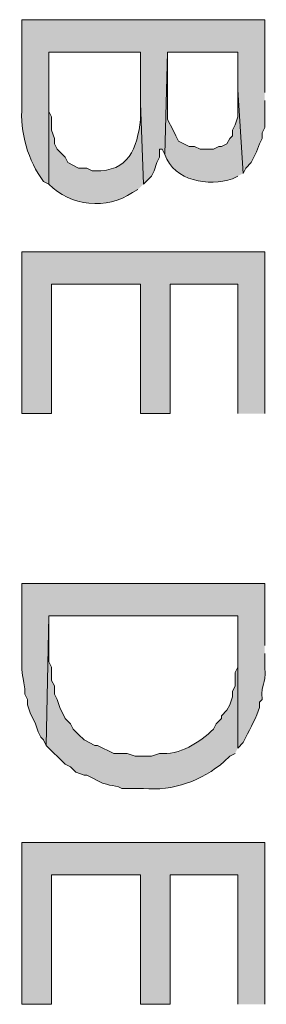
# Model space of a CAD drawing. Extents: x 17 to 595, y 17 to 775.
# Drawn here: x 154 to 160, y 509 to 531 of the extents above; entities that cross this region are included whole.
import ezdxf

# ---------------------------------------------------------------- set-up
doc = ezdxf.new("R2010")
doc.units = 0
doc.header["$MEASUREMENT"] = 0
doc.layers.add('Layer 1', color=7, linetype='Continuous', lineweight=0)

msp = doc.modelspace()

# ---------------------------------------------------------------- hatches: boundary and pattern name
at = {"layer": 'Layer 1', "true_color": 0x000000, "transparency": 33554687}
h = msp.add_hatch(color=18, dxfattribs=at)
edge = h.paths.add_edge_path()
edge.add_spline(control_points=[(159.84, 529.5), (159.84, 529.5), (159.84, 531.12), (159.84, 531.12), (159.84, 531.12), (154.44, 531.12), (154.44, 531.12), (154.44, 531.12), (154.44, 529.2), (154.44, 529.2), (154.389, 528.622), (154.576, 527.976), (154.92, 527.52), (154.92, 527.52), (155.04, 527.46), (155.04, 527.46), (155.04, 527.46), (155.04, 530.4), (155.04, 530.4), (155.04, 530.4), (157.08, 530.4), (157.08, 530.4), (157.08, 530.4), (157.08, 529.26), (157.08, 529.26), (157.08, 529.26), (157.14, 527.46), (157.14, 527.46), (157.14, 527.46), (157.32, 527.64), (157.32, 527.64), (157.32, 527.64), (157.38, 527.76), (157.38, 527.76), (157.38, 527.76), (157.44, 527.94), (157.44, 527.94), (157.44, 527.94), (157.5, 528.06), (157.5, 528.06), (157.5, 528.06), (157.5, 528.24), (157.5, 528.24), (157.5, 528.24), (157.56, 528.24), (157.56, 528.24), (157.56, 528.24), (157.62, 528.12), (157.62, 528.12), (157.62, 528.12), (157.68, 530.4), (157.68, 530.4), (157.68, 530.4), (159.24, 530.4), (159.24, 530.4), (159.24, 530.4), (159.24, 529.56), (159.24, 529.56), (159.24, 529.56), (159.36, 527.7), (159.36, 527.7), (159.36, 527.7), (159.42, 527.82), (159.42, 527.82), (159.42, 527.82), (159.54, 527.94), (159.54, 527.94), (159.54, 527.94), (159.66, 528.18), (159.66, 528.18), (159.66, 528.18), (159.72, 528.36), (159.72, 528.36), (159.72, 528.36), (159.78, 528.48), (159.78, 528.48), (159.78, 528.48), (159.78, 528.6), (159.78, 528.6), (159.78, 528.6), (159.84, 528.72), (159.84, 528.72), (159.84, 528.72), (159.84, 529.32), (159.84, 529.32)], knot_values=[0, 0, 0, 0, 1, 1, 1, 2, 2, 2, 3, 3, 3, 4, 4, 4, 5, 5, 5, 6, 6, 6, 7, 7, 7, 8, 8, 8, 9, 9, 9, 10, 10, 10, 11, 11, 11, 12, 12, 12, 13, 13, 13, 14, 14, 14, 15, 15, 15, 16, 16, 16, 17, 17, 17, 18, 18, 18, 19, 19, 19, 20, 20, 20, 21, 21, 21, 22, 22, 22, 23, 23, 23, 24, 24, 24, 25, 25, 25, 26, 26, 26, 27, 27, 27, 28, 28, 28, 28], degree=3, periodic=0)
edge.add_line((159.84, 529.32), (159.84, 529.5))
h = msp.add_hatch(color=18, dxfattribs=at)
edge = h.paths.add_edge_path()
edge.add_spline(control_points=[(157.14, 527.46), (157.14, 527.46), (157.08, 529.26), (157.08, 529.26), (157.08, 529.26), (157.08, 528.9), (157.08, 528.9), (156.997, 528.263), (156.814, 527.729), (156.06, 527.76), (156.06, 527.76), (156, 527.76), (156, 527.76), (156, 527.76), (155.88, 527.82), (155.88, 527.82), (155.88, 527.82), (155.7, 527.82), (155.7, 527.82), (155.7, 527.82), (155.46, 527.94), (155.46, 527.94), (155.46, 527.94), (155.4, 528.06), (155.4, 528.06), (155.4, 528.06), (155.22, 528.24), (155.22, 528.24), (155.22, 528.24), (155.16, 528.36), (155.16, 528.36), (155.16, 528.36), (155.16, 528.48), (155.16, 528.48), (155.16, 528.48), (155.1, 528.66), (155.1, 528.66), (155.1, 528.66), (155.1, 528.96), (155.1, 528.96), (155.1, 528.96), (155.04, 529.08), (155.04, 529.08), (155.04, 529.08), (155.04, 530.4), (155.04, 530.4), (155.04, 530.4), (155.04, 527.46), (155.04, 527.46), (155.503, 526.973), (156.332, 526.879), (156.9, 527.28), (156.9, 527.28), (157.02, 527.34), (157.02, 527.34)], knot_values=[0, 0, 0, 0, 1, 1, 1, 2, 2, 2, 3, 3, 3, 4, 4, 4, 5, 5, 5, 6, 6, 6, 7, 7, 7, 8, 8, 8, 9, 9, 9, 10, 10, 10, 11, 11, 11, 12, 12, 12, 13, 13, 13, 14, 14, 14, 15, 15, 15, 16, 16, 16, 17, 17, 17, 18, 18, 18, 18], degree=3, periodic=0)
edge.add_line((157.02, 527.34), (157.14, 527.46))
h = msp.add_hatch(color=18, dxfattribs=at)
edge = h.paths.add_edge_path()
edge.add_spline(control_points=[(159.36, 527.7), (159.36, 527.7), (159.24, 529.56), (159.24, 529.56), (159.24, 529.56), (159.24, 528.96), (159.24, 528.96), (159.24, 528.96), (159.18, 528.78), (159.18, 528.78), (159.18, 528.78), (159.12, 528.66), (159.12, 528.66), (159.12, 528.66), (159.12, 528.54), (159.12, 528.54), (159.12, 528.54), (159.06, 528.48), (159.06, 528.48), (159.06, 528.48), (159, 528.36), (159, 528.36), (159, 528.36), (158.88, 528.3), (158.88, 528.3), (158.88, 528.3), (158.82, 528.3), (158.82, 528.3), (158.82, 528.3), (158.7, 528.24), (158.7, 528.24), (158.7, 528.24), (158.4, 528.24), (158.4, 528.24), (158.4, 528.24), (158.28, 528.3), (158.28, 528.3), (158.28, 528.3), (158.16, 528.3), (158.16, 528.3), (158.16, 528.3), (157.92, 528.42), (157.92, 528.42), (157.92, 528.42), (157.86, 528.54), (157.86, 528.54), (157.86, 528.54), (157.8, 528.66), (157.8, 528.66), (157.8, 528.66), (157.68, 528.9), (157.68, 528.9), (157.68, 528.9), (157.68, 530.4), (157.68, 530.4), (157.68, 530.4), (157.62, 528.12), (157.62, 528.12), (157.83, 527.527), (158.587, 527.406), (159.12, 527.58), (159.12, 527.58), (159.24, 527.64), (159.24, 527.64)], knot_values=[0, 0, 0, 0, 1, 1, 1, 2, 2, 2, 3, 3, 3, 4, 4, 4, 5, 5, 5, 6, 6, 6, 7, 7, 7, 8, 8, 8, 9, 9, 9, 10, 10, 10, 11, 11, 11, 12, 12, 12, 13, 13, 13, 14, 14, 14, 15, 15, 15, 16, 16, 16, 17, 17, 17, 18, 18, 18, 19, 19, 19, 20, 20, 20, 21, 21, 21, 21], degree=3, periodic=0)
edge.add_line((159.24, 527.64), (159.36, 527.7))
for points in [[(159.84, 522.36), (159.84, 525.96), (154.44, 525.96), (154.44, 522.36), (155.1, 522.36), (155.1, 525.24), (157.08, 525.24), (157.08, 522.36), (157.74, 522.36), (157.74, 525.24), (159.24, 525.24), (159.24, 522.36)], [(159.84, 509.22), (159.84, 512.82), (154.44, 512.82), (154.44, 509.22), (155.1, 509.22), (155.1, 512.1), (157.08, 512.1), (157.08, 509.22), (157.74, 509.22), (157.74, 512.1), (159.24, 512.1), (159.24, 509.22)]]:
    msp.add_hatch(color=18, dxfattribs=at).paths.add_polyline_path(points)
h = msp.add_hatch(color=18, dxfattribs=at)
edge = h.paths.add_edge_path()
edge.add_spline(control_points=[(159.84, 517.2), (159.84, 517.2), (159.84, 518.58), (159.84, 518.58), (159.84, 518.58), (154.44, 518.58), (154.44, 518.58), (154.44, 518.58), (154.44, 517.02), (154.44, 517.02), (154.421, 516.531), (154.448, 516.643), (154.5, 516.24), (154.5, 516.24), (154.5, 516.12), (154.5, 516.12), (154.5, 516.12), (154.56, 516), (154.56, 516), (154.56, 516), (154.56, 515.88), (154.56, 515.88), (154.56, 515.88), (154.62, 515.7), (154.62, 515.7), (154.62, 515.7), (154.74, 515.46), (154.74, 515.46), (154.74, 515.46), (154.8, 515.28), (154.8, 515.28), (154.8, 515.28), (154.86, 515.16), (154.86, 515.16), (154.86, 515.16), (154.92, 515.1), (154.92, 515.1), (154.92, 515.1), (154.98, 514.98), (154.98, 514.98), (154.98, 514.98), (155.04, 517.86), (155.04, 517.86), (155.04, 517.86), (159.24, 517.86), (159.24, 517.86), (159.24, 517.86), (159.24, 514.92), (159.24, 514.92), (159.24, 514.92), (159.36, 515.04), (159.36, 515.04), (159.36, 515.04), (159.42, 515.16), (159.42, 515.16), (159.514, 515.368), (159.668, 515.604), (159.72, 515.82), (159.72, 515.82), (159.72, 515.94), (159.72, 515.94), (159.72, 515.94), (159.78, 516), (159.78, 516), (159.752, 516.421), (159.875, 516.253), (159.84, 516.72), (159.84, 516.72), (159.84, 517.02), (159.84, 517.02)], knot_values=[0, 0, 0, 0, 1, 1, 1, 2, 2, 2, 3, 3, 3, 4, 4, 4, 5, 5, 5, 6, 6, 6, 7, 7, 7, 8, 8, 8, 9, 9, 9, 10, 10, 10, 11, 11, 11, 12, 12, 12, 13, 13, 13, 14, 14, 14, 15, 15, 15, 16, 16, 16, 17, 17, 17, 18, 18, 18, 19, 19, 19, 20, 20, 20, 21, 21, 21, 22, 22, 22, 23, 23, 23, 23], degree=3, periodic=0)
edge.add_line((159.84, 517.02), (159.84, 517.2))
h = msp.add_hatch(color=18, dxfattribs=at)
edge = h.paths.add_edge_path()
edge.add_spline(control_points=[(159.24, 514.92), (159.24, 514.92), (159.24, 517.2), (159.24, 517.2), (159.24, 517.2), (159.24, 516.72), (159.24, 516.72), (159.24, 516.72), (159.18, 516.6), (159.18, 516.6), (159.18, 516.6), (159.18, 516.3), (159.18, 516.3), (159.18, 516.3), (159.12, 516.18), (159.12, 516.18), (159.12, 516.18), (159.12, 516.06), (159.12, 516.06), (159.12, 516.06), (159.06, 515.88), (159.06, 515.88), (159.06, 515.88), (159, 515.76), (159, 515.76), (159, 515.76), (158.88, 515.64), (158.88, 515.64), (158.88, 515.64), (158.88, 515.58), (158.88, 515.58), (158.88, 515.58), (158.76, 515.46), (158.76, 515.46), (158.76, 515.46), (158.7, 515.34), (158.7, 515.34), (158.398, 515.047), (157.936, 514.754), (157.5, 514.8), (157.5, 514.8), (157.32, 514.74), (157.32, 514.74), (157.32, 514.74), (156.96, 514.74), (156.96, 514.74), (156.96, 514.74), (156.78, 514.8), (156.78, 514.8), (156.78, 514.8), (156.48, 514.8), (156.48, 514.8), (156.48, 514.8), (156.12, 514.98), (156.12, 514.98), (156.12, 514.98), (156.06, 514.98), (156.06, 514.98), (156.06, 514.98), (155.82, 515.1), (155.82, 515.1), (155.82, 515.1), (155.7, 515.22), (155.7, 515.22), (155.7, 515.22), (155.58, 515.34), (155.58, 515.34), (155.58, 515.34), (155.52, 515.46), (155.52, 515.46), (155.52, 515.46), (155.4, 515.58), (155.4, 515.58), (155.4, 515.58), (155.28, 515.82), (155.28, 515.82), (155.28, 515.82), (155.22, 516), (155.22, 516), (155.22, 516), (155.16, 516.12), (155.16, 516.12), (155.16, 516.12), (155.16, 516.3), (155.16, 516.3), (155.16, 516.3), (155.1, 516.42), (155.1, 516.42), (155.1, 516.42), (155.1, 516.72), (155.1, 516.72), (155.1, 516.72), (155.04, 516.84), (155.04, 516.84), (155.04, 516.84), (155.04, 517.86), (155.04, 517.86), (155.04, 517.86), (154.98, 514.98), (154.98, 514.98), (154.98, 514.98), (155.4, 514.56), (155.4, 514.56), (155.4, 514.56), (155.52, 514.5), (155.52, 514.5), (155.52, 514.5), (155.64, 514.38), (155.64, 514.38), (155.64, 514.38), (155.82, 514.32), (155.82, 514.32), (155.82, 514.32), (155.88, 514.32), (155.88, 514.32), (155.88, 514.32), (156, 514.26), (156, 514.26), (156.382, 514.027), (156.438, 514.138), (156.66, 514.02), (156.66, 514.02), (157.14, 514.02), (157.14, 514.02), (157.8, 513.953), (158.446, 514.195), (158.94, 514.62), (158.94, 514.62), (159.06, 514.74), (159.06, 514.74), (159.06, 514.74), (159.18, 514.8), (159.18, 514.8)], knot_values=[0, 0, 0, 0, 1, 1, 1, 2, 2, 2, 3, 3, 3, 4, 4, 4, 5, 5, 5, 6, 6, 6, 7, 7, 7, 8, 8, 8, 9, 9, 9, 10, 10, 10, 11, 11, 11, 12, 12, 12, 13, 13, 13, 14, 14, 14, 15, 15, 15, 16, 16, 16, 17, 17, 17, 18, 18, 18, 19, 19, 19, 20, 20, 20, 21, 21, 21, 22, 22, 22, 23, 23, 23, 24, 24, 24, 25, 25, 25, 26, 26, 26, 27, 27, 27, 28, 28, 28, 29, 29, 29, 30, 30, 30, 31, 31, 31, 32, 32, 32, 33, 33, 33, 34, 34, 34, 35, 35, 35, 36, 36, 36, 37, 37, 37, 38, 38, 38, 39, 39, 39, 40, 40, 40, 41, 41, 41, 42, 42, 42, 43, 43, 43, 44, 44, 44, 44], degree=3, periodic=0)
edge.add_line((159.18, 514.8), (159.24, 514.92))

# ---------------------------------------------------------------- linework, layer by layer
at = {"layer": 'Layer 1'}
for points in [[(159.84, 522.36), (159.84, 525.96), (154.44, 525.96), (154.44, 522.36), (155.1, 522.36), (155.1, 525.24), (157.08, 525.24), (157.08, 522.36), (157.74, 522.36), (157.74, 525.24), (159.24, 525.24), (159.24, 522.36)], [(159.84, 509.22), (159.84, 512.82), (154.44, 512.82), (154.44, 509.22), (155.1, 509.22), (155.1, 512.1), (157.08, 512.1), (157.08, 509.22), (157.74, 509.22), (157.74, 512.1), (159.24, 512.1), (159.24, 509.22)]]:
    msp.add_lwpolyline(points, dxfattribs=at)
for points, knots in [([(159.84, 529.5), (159.84, 529.5), (159.84, 531.12), (159.84, 531.12), (159.84, 531.12), (154.44, 531.12), (154.44, 531.12), (154.44, 531.12), (154.44, 529.2), (154.44, 529.2), (154.389, 528.622), (154.576, 527.976), (154.92, 527.52), (154.92, 527.52), (155.04, 527.46), (155.04, 527.46), (155.04, 527.46), (155.04, 530.4), (155.04, 530.4), (155.04, 530.4), (157.08, 530.4), (157.08, 530.4), (157.08, 530.4), (157.08, 529.26), (157.08, 529.26), (157.08, 529.26), (157.14, 527.46), (157.14, 527.46), (157.14, 527.46), (157.32, 527.64), (157.32, 527.64), (157.32, 527.64), (157.38, 527.76), (157.38, 527.76), (157.38, 527.76), (157.44, 527.94), (157.44, 527.94), (157.44, 527.94), (157.5, 528.06), (157.5, 528.06), (157.5, 528.06), (157.5, 528.24), (157.5, 528.24), (157.5, 528.24), (157.56, 528.24), (157.56, 528.24), (157.56, 528.24), (157.62, 528.12), (157.62, 528.12), (157.62, 528.12), (157.68, 530.4), (157.68, 530.4), (157.68, 530.4), (159.24, 530.4), (159.24, 530.4), (159.24, 530.4), (159.24, 529.56), (159.24, 529.56), (159.24, 529.56), (159.36, 527.7), (159.36, 527.7), (159.36, 527.7), (159.42, 527.82), (159.42, 527.82), (159.42, 527.82), (159.54, 527.94), (159.54, 527.94), (159.54, 527.94), (159.66, 528.18), (159.66, 528.18), (159.66, 528.18), (159.72, 528.36), (159.72, 528.36), (159.72, 528.36), (159.78, 528.48), (159.78, 528.48), (159.78, 528.48), (159.78, 528.6), (159.78, 528.6), (159.78, 528.6), (159.84, 528.72), (159.84, 528.72), (159.84, 528.72), (159.84, 529.32), (159.84, 529.32)], [0, 0, 0, 0, 1, 1, 1, 2, 2, 2, 3, 3, 3, 4, 4, 4, 5, 5, 5, 6, 6, 6, 7, 7, 7, 8, 8, 8, 9, 9, 9, 10, 10, 10, 11, 11, 11, 12, 12, 12, 13, 13, 13, 14, 14, 14, 15, 15, 15, 16, 16, 16, 17, 17, 17, 18, 18, 18, 19, 19, 19, 20, 20, 20, 21, 21, 21, 22, 22, 22, 23, 23, 23, 24, 24, 24, 25, 25, 25, 26, 26, 26, 27, 27, 27, 28, 28, 28, 28]), ([(157.14, 527.46), (157.14, 527.46), (157.08, 529.26), (157.08, 529.26), (157.08, 529.26), (157.08, 528.9), (157.08, 528.9), (156.997, 528.263), (156.814, 527.729), (156.06, 527.76), (156.06, 527.76), (156, 527.76), (156, 527.76), (156, 527.76), (155.88, 527.82), (155.88, 527.82), (155.88, 527.82), (155.7, 527.82), (155.7, 527.82), (155.7, 527.82), (155.46, 527.94), (155.46, 527.94), (155.46, 527.94), (155.4, 528.06), (155.4, 528.06), (155.4, 528.06), (155.22, 528.24), (155.22, 528.24), (155.22, 528.24), (155.16, 528.36), (155.16, 528.36), (155.16, 528.36), (155.16, 528.48), (155.16, 528.48), (155.16, 528.48), (155.1, 528.66), (155.1, 528.66), (155.1, 528.66), (155.1, 528.96), (155.1, 528.96), (155.1, 528.96), (155.04, 529.08), (155.04, 529.08), (155.04, 529.08), (155.04, 530.4), (155.04, 530.4), (155.04, 530.4), (155.04, 527.46), (155.04, 527.46), (155.503, 526.973), (156.332, 526.879), (156.9, 527.28), (156.9, 527.28), (157.02, 527.34), (157.02, 527.34)], [0, 0, 0, 0, 1, 1, 1, 2, 2, 2, 3, 3, 3, 4, 4, 4, 5, 5, 5, 6, 6, 6, 7, 7, 7, 8, 8, 8, 9, 9, 9, 10, 10, 10, 11, 11, 11, 12, 12, 12, 13, 13, 13, 14, 14, 14, 15, 15, 15, 16, 16, 16, 17, 17, 17, 18, 18, 18, 18]), ([(159.36, 527.7), (159.36, 527.7), (159.24, 529.56), (159.24, 529.56), (159.24, 529.56), (159.24, 528.96), (159.24, 528.96), (159.24, 528.96), (159.18, 528.78), (159.18, 528.78), (159.18, 528.78), (159.12, 528.66), (159.12, 528.66), (159.12, 528.66), (159.12, 528.54), (159.12, 528.54), (159.12, 528.54), (159.06, 528.48), (159.06, 528.48), (159.06, 528.48), (159, 528.36), (159, 528.36), (159, 528.36), (158.88, 528.3), (158.88, 528.3), (158.88, 528.3), (158.82, 528.3), (158.82, 528.3), (158.82, 528.3), (158.7, 528.24), (158.7, 528.24), (158.7, 528.24), (158.4, 528.24), (158.4, 528.24), (158.4, 528.24), (158.28, 528.3), (158.28, 528.3), (158.28, 528.3), (158.16, 528.3), (158.16, 528.3), (158.16, 528.3), (157.92, 528.42), (157.92, 528.42), (157.92, 528.42), (157.86, 528.54), (157.86, 528.54), (157.86, 528.54), (157.8, 528.66), (157.8, 528.66), (157.8, 528.66), (157.68, 528.9), (157.68, 528.9), (157.68, 528.9), (157.68, 530.4), (157.68, 530.4), (157.68, 530.4), (157.62, 528.12), (157.62, 528.12), (157.83, 527.527), (158.587, 527.406), (159.12, 527.58), (159.12, 527.58), (159.24, 527.64), (159.24, 527.64)], [0, 0, 0, 0, 1, 1, 1, 2, 2, 2, 3, 3, 3, 4, 4, 4, 5, 5, 5, 6, 6, 6, 7, 7, 7, 8, 8, 8, 9, 9, 9, 10, 10, 10, 11, 11, 11, 12, 12, 12, 13, 13, 13, 14, 14, 14, 15, 15, 15, 16, 16, 16, 17, 17, 17, 18, 18, 18, 19, 19, 19, 20, 20, 20, 21, 21, 21, 21]), ([(159.84, 517.2), (159.84, 517.2), (159.84, 518.58), (159.84, 518.58), (159.84, 518.58), (154.44, 518.58), (154.44, 518.58), (154.44, 518.58), (154.44, 517.02), (154.44, 517.02), (154.421, 516.531), (154.448, 516.643), (154.5, 516.24), (154.5, 516.24), (154.5, 516.12), (154.5, 516.12), (154.5, 516.12), (154.56, 516), (154.56, 516), (154.56, 516), (154.56, 515.88), (154.56, 515.88), (154.56, 515.88), (154.62, 515.7), (154.62, 515.7), (154.62, 515.7), (154.74, 515.46), (154.74, 515.46), (154.74, 515.46), (154.8, 515.28), (154.8, 515.28), (154.8, 515.28), (154.86, 515.16), (154.86, 515.16), (154.86, 515.16), (154.92, 515.1), (154.92, 515.1), (154.92, 515.1), (154.98, 514.98), (154.98, 514.98), (154.98, 514.98), (155.04, 517.86), (155.04, 517.86), (155.04, 517.86), (159.24, 517.86), (159.24, 517.86), (159.24, 517.86), (159.24, 514.92), (159.24, 514.92), (159.24, 514.92), (159.36, 515.04), (159.36, 515.04), (159.36, 515.04), (159.42, 515.16), (159.42, 515.16), (159.514, 515.368), (159.668, 515.604), (159.72, 515.82), (159.72, 515.82), (159.72, 515.94), (159.72, 515.94), (159.72, 515.94), (159.78, 516), (159.78, 516), (159.752, 516.421), (159.875, 516.253), (159.84, 516.72), (159.84, 516.72), (159.84, 517.02), (159.84, 517.02)], [0, 0, 0, 0, 1, 1, 1, 2, 2, 2, 3, 3, 3, 4, 4, 4, 5, 5, 5, 6, 6, 6, 7, 7, 7, 8, 8, 8, 9, 9, 9, 10, 10, 10, 11, 11, 11, 12, 12, 12, 13, 13, 13, 14, 14, 14, 15, 15, 15, 16, 16, 16, 17, 17, 17, 18, 18, 18, 19, 19, 19, 20, 20, 20, 21, 21, 21, 22, 22, 22, 23, 23, 23, 23]), ([(159.24, 514.92), (159.24, 514.92), (159.24, 517.2), (159.24, 517.2), (159.24, 517.2), (159.24, 516.72), (159.24, 516.72), (159.24, 516.72), (159.18, 516.6), (159.18, 516.6), (159.18, 516.6), (159.18, 516.3), (159.18, 516.3), (159.18, 516.3), (159.12, 516.18), (159.12, 516.18), (159.12, 516.18), (159.12, 516.06), (159.12, 516.06), (159.12, 516.06), (159.06, 515.88), (159.06, 515.88), (159.06, 515.88), (159, 515.76), (159, 515.76), (159, 515.76), (158.88, 515.64), (158.88, 515.64), (158.88, 515.64), (158.88, 515.58), (158.88, 515.58), (158.88, 515.58), (158.76, 515.46), (158.76, 515.46), (158.76, 515.46), (158.7, 515.34), (158.7, 515.34), (158.398, 515.047), (157.936, 514.754), (157.5, 514.8), (157.5, 514.8), (157.32, 514.74), (157.32, 514.74), (157.32, 514.74), (156.96, 514.74), (156.96, 514.74), (156.96, 514.74), (156.78, 514.8), (156.78, 514.8), (156.78, 514.8), (156.48, 514.8), (156.48, 514.8), (156.48, 514.8), (156.12, 514.98), (156.12, 514.98), (156.12, 514.98), (156.06, 514.98), (156.06, 514.98), (156.06, 514.98), (155.82, 515.1), (155.82, 515.1), (155.82, 515.1), (155.7, 515.22), (155.7, 515.22), (155.7, 515.22), (155.58, 515.34), (155.58, 515.34), (155.58, 515.34), (155.52, 515.46), (155.52, 515.46), (155.52, 515.46), (155.4, 515.58), (155.4, 515.58), (155.4, 515.58), (155.28, 515.82), (155.28, 515.82), (155.28, 515.82), (155.22, 516), (155.22, 516), (155.22, 516), (155.16, 516.12), (155.16, 516.12), (155.16, 516.12), (155.16, 516.3), (155.16, 516.3), (155.16, 516.3), (155.1, 516.42), (155.1, 516.42), (155.1, 516.42), (155.1, 516.72), (155.1, 516.72), (155.1, 516.72), (155.04, 516.84), (155.04, 516.84), (155.04, 516.84), (155.04, 517.86), (155.04, 517.86), (155.04, 517.86), (154.98, 514.98), (154.98, 514.98), (154.98, 514.98), (155.4, 514.56), (155.4, 514.56), (155.4, 514.56), (155.52, 514.5), (155.52, 514.5), (155.52, 514.5), (155.64, 514.38), (155.64, 514.38), (155.64, 514.38), (155.82, 514.32), (155.82, 514.32), (155.82, 514.32), (155.88, 514.32), (155.88, 514.32), (155.88, 514.32), (156, 514.26), (156, 514.26), (156.382, 514.027), (156.438, 514.138), (156.66, 514.02), (156.66, 514.02), (157.14, 514.02), (157.14, 514.02), (157.8, 513.953), (158.446, 514.195), (158.94, 514.62), (158.94, 514.62), (159.06, 514.74), (159.06, 514.74), (159.06, 514.74), (159.18, 514.8), (159.18, 514.8)], [0, 0, 0, 0, 1, 1, 1, 2, 2, 2, 3, 3, 3, 4, 4, 4, 5, 5, 5, 6, 6, 6, 7, 7, 7, 8, 8, 8, 9, 9, 9, 10, 10, 10, 11, 11, 11, 12, 12, 12, 13, 13, 13, 14, 14, 14, 15, 15, 15, 16, 16, 16, 17, 17, 17, 18, 18, 18, 19, 19, 19, 20, 20, 20, 21, 21, 21, 22, 22, 22, 23, 23, 23, 24, 24, 24, 25, 25, 25, 26, 26, 26, 27, 27, 27, 28, 28, 28, 29, 29, 29, 30, 30, 30, 31, 31, 31, 32, 32, 32, 33, 33, 33, 34, 34, 34, 35, 35, 35, 36, 36, 36, 37, 37, 37, 38, 38, 38, 39, 39, 39, 40, 40, 40, 41, 41, 41, 42, 42, 42, 43, 43, 43, 44, 44, 44, 44])]:
    msp.add_open_spline(points, degree=3, knots=knots, dxfattribs=at)

doc.saveas('drawing.dxf')
